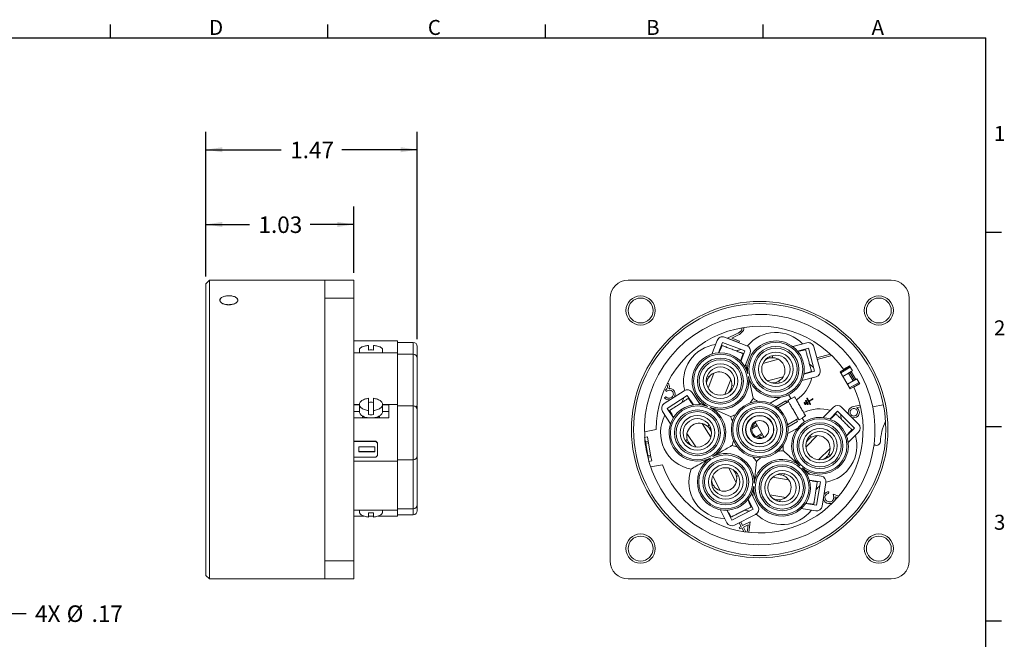
# Model space of a CAD drawing. Units: inches. Extents: x 0 to 10.9, y -0.1 to 8.4.
# Drawn here: x 4.1 to 10.9, y 4.1 to 8.4 of the extents above; entities that cross this region are included whole.
import ezdxf

# ---------------------------------------------------------------- set-up
doc = ezdxf.new("R2010")
doc.units = ezdxf.units.IN
doc.header["$MEASUREMENT"] = 0
doc.layers.add('BORDER_MELTRIC', color=7, linetype='Continuous')
doc.layers.add('BORDER_TITLE_TEXT', color=7, linetype='Continuous')
doc.styles.add('SLDTEXTSTYLE0', font='GOTHIC.TTF', dxfattribs={"width": 0.913})
doc.dimstyles.new('SLDDIMSTYLE1', dxfattribs={"dimtxt": 0.114583, "dimasz": 0.114583, "dimexe": 0, "dimexo": 0.0625, "dimgap": 0.028646, "dimtad": 0, "dimtih": 1, "dimtoh": 1, "dimrnd": 1e-09, "dimzin": 12, "dimdsep": 46, "dimtxsty": 'SLDTEXTSTYLE0', "dimsah": 1, "dimcen": 0.09, "dimadec": 0, "dimazin": 3, "dimtfac": 1, "dimtdec": 3, "dimtofl": 0, "dimtmove": 0, "dimatfit": 3, "dimfxl": 0, "dimfrac": 2, "dimtolj": 1, "dimtzin": 12, "dimarcsym": 0})
doc.dimstyles.new('SLDDIMSTYLE2', dxfattribs={"dimtxt": 0.114583, "dimasz": 0.114583, "dimexe": 0, "dimexo": 0.0625, "dimgap": 0.028646, "dimtad": 0, "dimtih": 1, "dimtoh": 1, "dimrnd": 1e-09, "dimzin": 12, "dimdsep": 46, "dimtxsty": 'SLDTEXTSTYLE0', "dimsah": 1, "dimcen": 0, "dimadec": 0, "dimazin": 3, "dimtfac": 1, "dimtdec": 3, "dimtofl": 0, "dimtmove": 0, "dimatfit": 3, "dimfxl": 0, "dimfrac": 2, "dimtolj": 1, "dimtzin": 12, "dimarcsym": 0})

# ---------------------------------------------------------------- blocks, each defined once
blk = doc.blocks.new('_D_2')
at = {"layer": 'BORDER_TITLE_TEXT'}
for p, q in [((3.7627, 4.6993), (4.0164, 4.3213)), ((4.0164, 4.3213), (4.1414, 4.3213))]:
    blk.add_line(p, q, dxfattribs=at)
blk.add_solid([(3.7627, 4.6993), (3.8119, 4.5944), (3.8412, 4.614)], dxfattribs=at)
at = {"layer": 'BORDER_TITLE_TEXT', "char_height": 0.11458, "attachment_point": 1, "style": 'SLDTEXTSTYLE0'}
for s, insert in [('4X ', (4.2039, 4.3766)), ('%%c', (4.4237, 4.3766)), ('.17', (4.5966, 4.3766))]:
    blk.add_mtext(s, dxfattribs=dict(at, insert=insert))
blk = doc.blocks.new('_D_5')
at = {"layer": 'BORDER_TITLE_TEXT'}
for p, q in [((5.3891, 6.6604), (5.3891, 7.1475)), ((6.4161, 6.6854), (6.4161, 7.1475)), ((5.3891, 7.0225), (5.692, 7.0225)), ((6.4161, 7.0225), (6.1132, 7.0225))]:
    blk.add_line(p, q, dxfattribs=at)
for points in [[(5.3891, 7.0225), (5.5037, 7.0049), (5.5037, 7.0401)], [(6.4161, 7.0225), (6.3015, 7.0401), (6.3015, 7.0049)]]:
    blk.add_solid(points, dxfattribs=at)
at = {"layer": 'BORDER_TITLE_TEXT', "insert": (5.7545, 7.0779), "char_height": 0.11458, "attachment_point": 1, "style": 'SLDTEXTSTYLE0'}
blk.add_mtext('1.03', dxfattribs=at)
blk = doc.blocks.new('_D_6')
at = {"layer": 'BORDER_TITLE_TEXT'}
for p, q in [((5.3891, 6.6604), (5.3891, 7.6665)), ((6.8567, 6.2257), (6.8567, 7.6665)), ((5.3891, 7.5415), (5.9123, 7.5415)), ((6.8567, 7.5415), (6.3335, 7.5415))]:
    blk.add_line(p, q, dxfattribs=at)
for points in [[(5.3891, 7.5415), (5.5037, 7.5239), (5.5037, 7.5591)], [(6.8567, 7.5415), (6.7421, 7.5591), (6.7421, 7.5239)]]:
    blk.add_solid(points, dxfattribs=at)
at = {"layer": 'BORDER_TITLE_TEXT', "insert": (5.9748, 7.5969), "char_height": 0.11458, "attachment_point": 1, "style": 'SLDTEXTSTYLE0'}
blk.add_mtext('1.47', dxfattribs=at)

msp = doc.modelspace()

# ---------------------------------------------------------------- linework, layer by layer
at = {"color": 7, "linetype": 'Continuous', "lineweight": 15}
for p, q in [((5.41409, 6.63543), (5.38909, 6.61043)), ((6.21609, 6.63543), (5.41409, 6.63543)), ((5.41409, 6.63543), (5.41409, 4.56043)), ((6.21609, 6.63543), (6.41609, 6.63543)), ((6.21609, 6.51043), (6.21609, 6.63543)), ((6.41609, 6.63543), (6.41609, 6.51043)), ((8.32065, 6.63543), (10.14565, 6.63543)), ((5.38909, 6.61043), (5.38909, 4.58543)), ((5.48684, 6.49643), (5.48684, 6.49484)), ((5.61134, 6.49419), (5.61134, 6.49643)), ((6.21609, 5.59793), (6.21609, 6.51043)), ((6.41609, 6.51043), (6.21609, 6.51043)), ((6.41609, 4.68543), (6.41609, 6.51043)), ((8.19565, 4.68543), (8.19565, 6.51043)), ((10.27065, 6.51043), (10.27065, 4.68543)), ((8.98924, 6.23978), (9.14361, 6.18052)), ((9.01004, 6.23181), (9.07279, 6.26269)), ((9.08894, 6.20152), (9.01004, 6.23181)), ((9.08048, 6.25342), (9.03961, 6.23332)), ((9.03961, 6.23332), (9.09325, 6.21274)), ((6.71887, 6.21309), (6.41609, 6.21309)), ((6.45536, 6.15388), (6.45536, 6.1309)), ((6.51889, 6.15042), (6.51889, 6.18194)), ((6.55183, 6.18194), (6.55183, 6.15042)), ((6.61536, 6.1309), (6.61536, 6.15388)), ((6.71887, 6.21309), (6.71887, 6.13134)), ((6.82911, 6.20325), (6.71887, 6.20325)), ((6.82911, 6.1215), (6.82911, 6.20325)), ((6.85667, 6.17569), (6.85667, 6.09394)), ((8.90202, 6.12242), (8.93838, 6.21714)), ((8.94745, 6.1309), (8.97513, 6.20303)), ((8.95804, 6.15103), (8.95038, 6.13107)), ((8.97174, 6.18194), (8.95964, 6.15042)), ((8.97513, 6.20303), (9.1295, 6.14377)), ((9.09325, 6.21274), (9.08894, 6.20152)), ((9.46284, 6.17411), (9.56084, 6.20037)), ((9.4964, 6.14234), (9.57103, 6.16234)), ((9.55197, 6.15269), (9.51936, 6.14395)), ((9.57103, 6.16234), (9.61382, 6.00262)), ((9.60905, 6.17253), (9.65185, 6.01281)), ((6.65982, 6.1309), (6.41609, 6.1309)), ((6.71887, 6.13134), (6.65982, 6.13134)), ((6.65982, 6.1309), (6.65982, 6.13134)), ((6.71887, 6.13134), (6.71887, 5.77212)), ((6.82911, 6.1215), (6.71887, 6.1215)), ((6.82911, 5.76227), (6.82911, 6.1215)), ((6.85667, 6.09394), (6.85667, 5.77504)), ((9.09975, 6.07373), (9.10742, 6.0937)), ((9.1295, 6.14377), (9.10182, 6.07164)), ((9.10582, 6.09431), (9.11791, 6.12583)), ((9.16626, 6.12966), (9.1299, 6.03494)), ((9.36406, 6.08599), (9.25562, 6.05694)), ((9.30358, 6.0955), (9.30123, 6.10428)), ((9.31976, 6.11132), (9.32354, 6.09724)), ((9.51892, 6.1456), (9.49827, 6.14007)), ((9.51936, 6.14395), (9.51892, 6.1456)), ((9.6294, 6.09661), (9.72342, 6.1218)), ((9.73382, 6.11187), (9.63258, 6.08474)), ((9.13657, 6.05231), (9.1509, 5.98488)), ((9.79132, 5.99975), (9.85749, 6.03795)), ((9.86143, 6.03113), (9.79526, 5.99293)), ((9.81571, 6.01678), (9.85621, 6.04016)), ((9.85621, 6.04016), (9.87619, 6.00556)), ((8.872, 5.94737), (8.86352, 5.95063)), ((8.86872, 5.96976), (8.88233, 5.96454)), ((8.91525, 5.99072), (8.87501, 5.8859)), ((8.99171, 5.84111), (9.03195, 5.94592)), ((9.15495, 5.96586), (9.18698, 5.81514)), ((9.28797, 5.93619), (9.39642, 5.96525)), ((9.62401, 5.96459), (9.52601, 5.93833)), ((9.61382, 6.00262), (9.5392, 5.98262)), ((9.53968, 5.98552), (9.56033, 5.99106)), ((9.55988, 5.99271), (9.59249, 6.00145)), ((9.79132, 5.99975), (9.86022, 5.88041)), ((9.85048, 5.99071), (9.81002, 5.96736)), ((9.88198, 5.93616), (9.85048, 5.99071)), ((9.89064, 5.94116), (9.85914, 5.99571)), ((9.87619, 6.00556), (9.8678, 6.00071)), ((9.8678, 6.00071), (9.8993, 5.94616)), ((9.8993, 5.94616), (9.90769, 5.951)), ((9.90769, 5.951), (9.92767, 5.9164)), ((8.59117, 5.90519), (8.58715, 5.90956)), ((9.04357, 5.88152), (9.03508, 5.88477)), ((9.03889, 5.90444), (9.0525, 5.89922)), ((9.35114, 5.918), (9.34879, 5.92677)), ((9.36694, 5.93525), (9.37071, 5.92117)), ((9.88198, 5.93616), (9.84152, 5.9128)), ((9.85628, 5.88723), (9.92245, 5.92543)), ((9.92639, 5.91861), (9.86022, 5.88041)), ((9.92767, 5.9164), (9.88716, 5.89301)), ((6.51889, 5.81499), (6.51889, 5.72972)), ((6.55183, 5.72972), (6.55183, 5.81499)), ((8.57052, 5.77787), (8.70919, 5.86793)), ((8.5718, 5.81848), (8.58203, 5.82511)), ((8.58446, 5.86242), (8.57824, 5.87199)), ((8.59196, 5.74486), (8.73064, 5.83491)), ((8.73064, 5.83491), (8.77271, 5.77012)), ((8.75673, 5.78668), (8.73834, 5.81499)), ((8.76365, 5.85636), (8.81891, 5.77127)), ((9.30588, 5.78085), (9.37715, 5.822)), ((9.45396, 5.81548), (9.42798, 5.80048)), ((9.43403, 5.84056), (9.44987, 5.81312)), ((9.45461, 5.81436), (9.45396, 5.81548)), ((9.47453, 5.82586), (9.45461, 5.81436)), ((9.55972, 5.81096), (9.58098, 5.77413)), ((9.57396, 5.79811), (9.56483, 5.81391)), ((9.5986, 5.81233), (9.57396, 5.79811)), ((6.45536, 5.77212), (6.41609, 5.77212)), ((6.41609, 5.77012), (6.45536, 5.77012)), ((6.45536, 5.77235), (6.45536, 5.72203)), ((6.61536, 5.72203), (6.61536, 5.77235)), ((6.71887, 5.77212), (6.61536, 5.77212)), ((6.61536, 5.77012), (6.65982, 5.77012)), ((6.65982, 5.77012), (6.65982, 5.68006)), ((6.71887, 5.77212), (6.71887, 5.37841)), ((6.82911, 5.76227), (6.71887, 5.76227)), ((6.82911, 5.38826), (6.82911, 5.76227)), ((6.85667, 5.75738), (6.85667, 5.73471)), ((8.63404, 5.68006), (8.59196, 5.74486)), ((8.76981, 5.76968), (8.75816, 5.78761)), ((8.80878, 5.78687), (8.87176, 5.75883)), ((8.88953, 5.75092), (9.03029, 5.68825)), ((9.34652, 5.75885), (9.41343, 5.79748)), ((9.43298, 5.79182), (9.35913, 5.74919)), ((9.41343, 5.79748), (9.42077, 5.78477)), ((9.54189, 5.78269), (9.54752, 5.77293)), ((9.55264, 5.77588), (9.547, 5.78564)), ((9.5502, 5.7963), (9.56347, 5.77332)), ((9.56858, 5.77627), (9.55531, 5.79925)), ((9.57691, 5.79299), (9.60155, 5.80722)), ((9.5861, 5.77708), (9.57691, 5.79299)), ((9.74612, 5.7531), (9.67438, 5.68136)), ((9.91872, 5.63617), (9.8018, 5.7531)), ((9.89461, 5.76063), (9.93028, 5.76768)), ((9.93311, 5.7556), (9.90385, 5.7496)), ((10.01742, 5.75578), (10.09095, 5.77058)), ((6.45536, 5.72276), (6.41609, 5.72276)), ((6.65982, 5.68006), (6.41609, 5.68006)), ((6.51889, 5.7014), (6.51889, 5.72972)), ((6.55183, 5.72972), (6.55183, 5.7014)), ((6.65982, 5.72276), (6.61536, 5.72276)), ((6.85667, 5.73471), (6.85667, 5.41582)), ((8.6142, 5.63833), (8.55894, 5.72341)), ((8.60703, 5.72972), (8.62541, 5.7014)), ((8.62541, 5.7014), (8.62398, 5.70047)), ((8.62398, 5.70047), (8.63562, 5.68254)), ((9.42713, 5.63141), (9.50098, 5.67404)), ((9.50598, 5.66538), (9.53196, 5.68038)), ((9.52787, 5.67802), (9.54371, 5.65058)), ((9.53131, 5.6815), (9.55123, 5.693)), ((9.53196, 5.68038), (9.53131, 5.6815)), ((9.77396, 5.72526), (9.71933, 5.67063)), ((9.7372, 5.68471), (9.72208, 5.66959)), ((9.73841, 5.6835), (9.7372, 5.68471)), ((9.76228, 5.70737), (9.73841, 5.6835)), ((9.89088, 5.60833), (9.77396, 5.72526)), ((8.8945, 5.54554), (8.83335, 5.6397)), ((8.871, 5.62093), (8.88322, 5.62887)), ((8.89229, 5.61124), (8.88467, 5.60629)), ((9.2174, 5.62521), (9.17835, 5.60266)), ((9.18087, 5.615), (9.21269, 5.63337)), ((9.20165, 5.65249), (9.26465, 5.54337)), ((9.4992, 5.61061), (9.42793, 5.56946)), ((9.49611, 5.65428), (9.4292, 5.61565)), ((9.48877, 5.66699), (9.49611, 5.65428)), ((9.83625, 5.5537), (9.89088, 5.60833)), ((6.21609, 4.68543), (6.21609, 5.59793)), ((8.43329, 5.58282), (8.51565, 5.59734)), ((8.43462, 5.54308), (8.45401, 5.5465)), ((8.43462, 5.54308), (8.43975, 5.514)), ((8.45401, 5.5465), (8.45913, 5.51742)), ((8.72852, 5.57162), (8.78967, 5.47746)), ((9.13841, 5.5796), (9.13665, 5.57858)), ((9.2489, 5.57065), (9.20985, 5.54811)), ((9.25361, 5.56249), (9.22179, 5.54412)), ((9.63289, 5.55566), (9.55351, 5.47627)), ((9.57576, 5.53365), (9.56933, 5.54008)), ((9.58187, 5.55544), (9.59217, 5.54514)), ((9.83521, 5.55646), (9.85033, 5.57157)), ((9.84698, 5.50875), (9.91872, 5.5805)), ((9.84912, 5.57279), (9.87299, 5.59666)), ((6.41609, 5.51742), (6.56927, 5.51742)), ((6.41609, 5.514), (6.56927, 5.514)), ((6.56171, 5.47717), (6.45147, 5.47717)), ((6.45147, 5.47717), (6.45147, 5.44227)), ((6.56171, 5.44227), (6.56171, 5.47717)), ((6.56927, 5.514), (6.56927, 5.51742)), ((6.56927, 5.51742), (6.58108, 5.50579)), ((6.58108, 5.50237), (6.56927, 5.514)), ((6.58108, 5.50579), (6.58108, 5.50237)), ((6.58108, 5.41707), (6.58108, 5.50237)), ((8.43975, 5.514), (8.45913, 5.51742)), ((8.4418, 5.50237), (8.43975, 5.514)), ((8.46118, 5.50579), (8.4418, 5.50237)), ((8.45684, 5.41707), (8.4418, 5.50237)), ((8.45913, 5.51742), (8.46118, 5.50579)), ((8.46118, 5.50579), (8.47622, 5.42049)), ((8.71813, 5.52166), (8.73035, 5.5296)), ((8.73817, 5.51115), (8.73054, 5.5062)), ((9.64189, 5.38788), (9.72128, 5.46727)), ((6.56927, 5.40544), (6.41609, 5.40544)), ((6.45147, 5.44569), (6.56171, 5.44569)), ((6.45147, 5.44227), (6.56171, 5.44227)), ((6.56927, 5.40544), (6.58108, 5.41707)), ((6.85667, 5.41582), (6.85667, 5.39418)), ((8.45684, 5.41707), (8.47622, 5.42049)), ((8.45889, 5.40544), (8.45684, 5.41707)), ((8.47827, 5.40886), (8.45889, 5.40544)), ((8.45889, 5.40544), (8.46402, 5.37636)), ((8.47622, 5.42049), (8.47827, 5.40886)), ((8.47827, 5.40886), (8.4834, 5.37978)), ((9.7057, 5.40371), (9.69928, 5.41014)), ((9.71076, 5.42655), (9.72106, 5.41625)), ((6.41609, 5.37841), (6.71887, 5.37841)), ((6.71887, 5.38826), (6.82911, 5.38826)), ((6.71887, 5.37841), (6.71887, 5.03788)), ((6.82911, 5.04772), (6.82911, 5.38826)), ((6.85667, 5.39418), (6.85667, 5.39069)), ((6.85667, 5.39069), (6.85667, 5.07528)), ((8.4834, 5.37978), (8.46402, 5.37636)), ((8.55872, 5.35308), (8.47636, 5.33856)), ((9.06942, 5.23081), (9.01845, 5.33085)), ((9.19383, 5.22385), (9.20994, 5.37708)), ((9.57837, 5.2871), (9.52713, 5.33323)), ((8.90708, 5.2741), (8.95805, 5.17406)), ((9.06615, 5.29195), (9.07425, 5.29608)), ((9.08498, 5.27941), (9.072, 5.27279)), ((9.43392, 5.24969), (9.32303, 5.26725)), ((9.38253, 5.28297), (9.38395, 5.29195)), ((9.40375, 5.29084), (9.40147, 5.27644)), ((9.6602, 5.27414), (9.55999, 5.29001)), ((8.90241, 5.20852), (8.91051, 5.21265)), ((8.92257, 5.19666), (8.90959, 5.19004)), ((9.18459, 5.13594), (9.1918, 5.2045)), ((9.65404, 5.23525), (9.57773, 5.24734)), ((9.59963, 5.24116), (9.57851, 5.2445)), ((9.6327, 5.23418), (9.59936, 5.23946)), ((9.62817, 5.07193), (9.65404, 5.23525)), ((9.66706, 5.06577), (9.69292, 5.22909)), ((9.22221, 5.06212), (9.17615, 5.15252)), ((9.30347, 5.14379), (9.41436, 5.12622)), ((9.71342, 5.16599), (9.71144, 5.1534)), ((9.74359, 5.14828), (9.78124, 5.13489)), ((9.77311, 5.12544), (9.75702, 5.13108)), ((6.85667, 5.07528), (6.85667, 5.03417)), ((9.15993, 5.09174), (9.15022, 5.11079)), ((9.18713, 5.04425), (9.15205, 5.11309)), ((9.17372, 5.06088), (9.1584, 5.09096)), ((9.35378, 5.10147), (9.3552, 5.11044)), ((9.37523, 5.1108), (9.37295, 5.09641)), ((9.55186, 5.08402), (9.62817, 5.07193)), ((9.55348, 5.08647), (9.5746, 5.08313)), ((9.57487, 5.08482), (9.60821, 5.07954)), ((6.41609, 5.03788), (6.71887, 5.03788)), ((6.41609, 4.99677), (6.48596, 4.99677)), ((6.45536, 5.03788), (6.45536, 5.02534)), ((6.51889, 4.9898), (6.51889, 5.01988)), ((6.51889, 4.99677), (6.55183, 4.99677)), ((6.55183, 5.01988), (6.55183, 4.9898)), ((6.58477, 4.99677), (6.71887, 4.99677)), ((6.61536, 5.02534), (6.61536, 5.03788)), ((6.71887, 5.04772), (6.82911, 5.04772)), ((6.71887, 5.03788), (6.71887, 4.99677)), ((6.71887, 5.00662), (6.82911, 5.00662)), ((6.82911, 5.00662), (6.82911, 5.04772)), ((8.95866, 5.0417), (9.00472, 4.9513)), ((9.00472, 5.03802), (9.0398, 4.96918)), ((9.00766, 5.03815), (9.01737, 5.0191)), ((9.01737, 5.0191), (9.01889, 5.01988)), ((9.01889, 5.01988), (9.03422, 4.9898)), ((9.0398, 4.96918), (9.18713, 5.04425)), ((9.05767, 4.9341), (9.205, 5.00917)), ((9.5218, 5.04892), (9.62201, 5.03305)), ((9.09028, 4.91824), (9.1037, 4.92509)), ((9.1037, 4.92509), (9.09058, 4.95087)), ((9.10166, 4.95652), (9.11478, 4.93074)), ((9.11478, 4.93074), (9.16779, 4.95772)), ((9.15287, 4.93674), (9.12022, 4.92011)), ((9.12022, 4.92011), (9.13714, 4.88688)), ((9.14549, 4.88581), (9.15287, 4.93674)), ((9.16779, 4.95772), (9.15735, 4.88445)), ((9.09572, 4.90762), (9.09028, 4.91824)), ((9.10914, 4.91447), (9.09572, 4.90762)), ((9.12207, 4.88908), (9.10914, 4.91447)), ((6.21609, 4.68543), (6.41609, 4.68543)), ((6.21609, 4.56043), (6.21609, 4.68543)), ((6.41609, 4.68543), (6.41609, 4.56043)), ((5.38909, 4.58543), (5.41409, 4.56043)), ((5.41409, 4.56043), (5.48679, 4.56043)), ((5.48684, 4.56043), (5.61134, 4.56043)), ((5.61159, 4.56043), (6.21609, 4.56043)), ((6.41609, 4.56043), (6.21609, 4.56043)), ((10.14565, 4.56043), (8.32065, 4.56043))]:
    msp.add_line(p, q, dxfattribs=at)
at = {"color": 7, "linetype": 'Continuous', "lineweight": 15, "flags": 128}
for points in [[(5.49522, 6.51172), (5.4942, 6.51099), (5.48995, 6.50637), (5.4874, 6.50139), (5.48659, 6.49618), (5.48757, 6.4909), (5.49027, 6.48568), (5.49465, 6.4807), (5.50055, 6.4761), (5.50785, 6.47203), (5.51632, 6.46864), (5.52572, 6.46605), (5.53579, 6.46434), (5.54909, 6.46355)], [(5.59751, 6.51599), (5.60165, 6.51311), (5.60511, 6.51), (5.60784, 6.50672), (5.6098, 6.50331), (5.61098, 6.4998), (5.61134, 6.49625), (5.61089, 6.49271), (5.60964, 6.48921), (5.6076, 6.4858), (5.6048, 6.48254), (5.60126, 6.47945), (5.59705, 6.47659), (5.59222, 6.47399), (5.58682, 6.47167), (5.58093, 6.46969), (5.57462, 6.46805), (5.56799, 6.46677), (5.5611, 6.46589), (5.55406, 6.46541), (5.54696, 6.46532), (5.53988, 6.46565), (5.53292, 6.46638), (5.52617, 6.46749), (5.51972, 6.46899), (5.51366, 6.47084), (5.50806, 6.47303), (5.50299, 6.47552), (5.49852, 6.47828), (5.49471, 6.48128), (5.49161, 6.48448), (5.48926, 6.48784), (5.48769, 6.4913), (5.48692, 6.49483), (5.48697, 6.49839), (5.48782, 6.50192), (5.48947, 6.50537), (5.49189, 6.50871), (5.49507, 6.51189), (5.49894, 6.51487), (5.50347, 6.51761), (5.5086, 6.52007), (5.51425, 6.52223), (5.52036, 6.52404), (5.52684, 6.5255), (5.53361, 6.52658), (5.54059, 6.52726), (5.54767, 6.52755), (5.55478, 6.52743), (5.56181, 6.5269), (5.56867, 6.52598), (5.57528, 6.52467), (5.58154, 6.52299), (5.58739, 6.52097), (5.59273, 6.51863), (5.59751, 6.51599)], [(5.54909, 6.46355), (5.55957, 6.46404), (5.56976, 6.46549), (5.57935, 6.46784), (5.58809, 6.47102), (5.59573, 6.47491), (5.60206, 6.47938), (5.60687, 6.48429), (5.61006, 6.48947), (5.6115, 6.49476), (5.61118, 6.5), (5.60909, 6.50505), (5.60532, 6.50977), (5.60518, 6.50988)], [(9.10835, 6.29059), (9.11, 6.29811), (9.10929, 6.30454)], [(6.45536, 6.15388), (6.45546, 6.15533), (6.45628, 6.15821), (6.4579, 6.16104), (6.46031, 6.16381), (6.46348, 6.16647), (6.46739, 6.169), (6.47199, 6.17138), (6.47724, 6.17358), (6.48307, 6.17558), (6.48944, 6.17736), (6.49628, 6.1789), (6.50352, 6.18018), (6.51108, 6.1812), (6.51889, 6.18194)], [(6.55183, 6.18194), (6.55964, 6.1812), (6.5672, 6.18018), (6.57444, 6.1789), (6.58128, 6.17736), (6.58765, 6.17558), (6.59349, 6.17358), (6.59874, 6.17138), (6.60333, 6.169), (6.60724, 6.16647), (6.61042, 6.16381), (6.61283, 6.16104), (6.61445, 6.15821), (6.61526, 6.15533), (6.61536, 6.15388)], [(8.95964, 6.15042), (8.95894, 6.15069), (8.95844, 6.15088), (8.95814, 6.151), (8.95804, 6.15103)], [(8.97174, 6.18194), (8.97366, 6.1812), (8.97631, 6.18018), (8.97966, 6.1789), (8.98367, 6.17736), (8.9883, 6.17558), (8.99351, 6.17358), (8.99924, 6.17138), (9.00544, 6.169), (9.01204, 6.16647), (9.01897, 6.16381), (9.02617, 6.16104), (9.03356, 6.15821), (9.04106, 6.15533), (9.0486, 6.15243), (9.0561, 6.14955), (9.06348, 6.14672), (9.07068, 6.14396), (9.07761, 6.1413), (9.08421, 6.13876), (9.09041, 6.13638), (9.09614, 6.13418), (9.10135, 6.13218), (9.10599, 6.1304), (9.11, 6.12886), (9.11334, 6.12758), (9.11599, 6.12656), (9.11791, 6.12583)], [(9.55197, 6.15269), (9.5525, 6.1507), (9.55324, 6.14796), (9.55416, 6.14449), (9.55528, 6.14034), (9.55656, 6.13555), (9.558, 6.13016), (9.55959, 6.12423), (9.56131, 6.11782), (9.56314, 6.11099), (9.56506, 6.10382), (9.56706, 6.09637), (9.56911, 6.08873), (9.57119, 6.08097), (9.57328, 6.07317), (9.57536, 6.06541), (9.5774, 6.05776), (9.5794, 6.05032), (9.58132, 6.04314), (9.58315, 6.03632), (9.58487, 6.02991), (9.58646, 6.02397), (9.5879, 6.01858), (9.58919, 6.01379), (9.5903, 6.00964), (9.59123, 6.00618), (9.59196, 6.00344), (9.59249, 6.00145)], [(9.10742, 6.0937), (9.10732, 6.09373), (9.10701, 6.09385), (9.10651, 6.09404), (9.10582, 6.09431)], [(9.56033, 5.99106), (9.5603, 5.99116), (9.56022, 5.99147), (9.56008, 5.99199), (9.55988, 5.99271)], [(9.85048, 5.99071), (9.85217, 5.99169), (9.8538, 5.99263), (9.85529, 5.99349), (9.8566, 5.99425), (9.85768, 5.99487), (9.85848, 5.99533), (9.85897, 5.99562), (9.85914, 5.99571)], [(9.85914, 5.99571), (9.85931, 5.99581), (9.8598, 5.9961), (9.8606, 5.99656), (9.86168, 5.99718), (9.86299, 5.99794), (9.86449, 5.9988), (9.86611, 5.99974), (9.8678, 6.00071)], [(9.8993, 5.94616), (9.89761, 5.94519), (9.89598, 5.94425), (9.89449, 5.94338), (9.89317, 5.94263), (9.8921, 5.942), (9.8913, 5.94154), (9.8908, 5.94126), (9.89064, 5.94116)], [(8.57824, 5.87199), (8.58351, 5.87597), (8.58803, 5.88078), (8.59161, 5.88633), (8.59344, 5.89092), (8.59404, 5.89583), (8.59328, 5.90072), (8.59117, 5.90519)], [(8.59261, 5.92103), (8.59696, 5.91811), (8.60207, 5.9122)], [(9.89064, 5.94116), (9.89047, 5.94107), (9.88998, 5.94078), (9.88918, 5.94032), (9.8881, 5.9397), (9.88679, 5.93894), (9.88529, 5.93808), (9.88367, 5.93714), (9.88198, 5.93616)], [(6.51889, 5.81499), (6.51108, 5.81387), (6.50352, 5.81232), (6.49628, 5.81037), (6.48944, 5.80803), (6.48307, 5.80533), (6.47724, 5.80229), (6.47199, 5.79894), (6.46739, 5.79533), (6.46348, 5.79148), (6.46031, 5.78744), (6.4579, 5.78324), (6.45628, 5.77893), (6.45546, 5.77455), (6.45546, 5.77015), (6.45628, 5.76578), (6.4579, 5.76147), (6.46031, 5.75727), (6.46348, 5.75323), (6.46739, 5.74938), (6.47199, 5.74576), (6.47724, 5.74242), (6.48307, 5.73938), (6.48944, 5.73667), (6.49628, 5.73433), (6.50352, 5.73238), (6.51108, 5.73084), (6.51889, 5.72972)], [(6.55183, 5.72972), (6.55964, 5.73084), (6.5672, 5.73238), (6.57444, 5.73433), (6.58128, 5.73667), (6.58765, 5.73938), (6.59349, 5.74242), (6.59874, 5.74576), (6.60333, 5.74938), (6.60724, 5.75323), (6.61042, 5.75727), (6.61283, 5.76147), (6.61445, 5.76578), (6.61526, 5.77015), (6.61526, 5.77455), (6.61445, 5.77893), (6.61283, 5.78324), (6.61042, 5.78744), (6.60724, 5.79148), (6.60333, 5.79533), (6.59874, 5.79894), (6.59349, 5.80229), (6.58765, 5.80533), (6.58128, 5.80803), (6.57444, 5.81037), (6.5672, 5.81232), (6.55964, 5.81387), (6.55183, 5.81499)], [(8.62984, 5.85948), (8.62515, 5.86485), (8.61911, 5.86862), (8.61228, 5.87068), (8.60515, 5.8708), (8.59791, 5.86895), (8.59106, 5.86595), (8.58446, 5.86242)], [(8.60703, 5.72972), (8.60875, 5.73084), (8.61113, 5.73238), (8.61414, 5.73433), (8.61774, 5.73667), (8.6219, 5.73938), (8.62659, 5.74242), (8.63174, 5.74576), (8.6373, 5.74938), (8.64323, 5.75323), (8.64946, 5.75727), (8.65592, 5.76147), (8.66256, 5.76578), (8.6693, 5.77015), (8.67607, 5.77455), (8.68281, 5.77893), (8.68944, 5.78324), (8.69591, 5.78744), (8.70214, 5.79148), (8.70806, 5.79533), (8.71363, 5.79894), (8.71878, 5.80229), (8.72346, 5.80533), (8.72762, 5.80803), (8.73123, 5.81037), (8.73423, 5.81232), (8.73661, 5.81387), (8.73834, 5.81499)], [(9.47453, 5.82586), (9.47546, 5.82424), (9.47678, 5.82195), (9.47849, 5.81899), (9.48056, 5.81541), (9.48297, 5.81123), (9.4857, 5.80651), (9.48871, 5.80129), (9.49198, 5.79563), (9.49547, 5.78958), (9.49914, 5.78322), (9.50296, 5.7766), (9.50689, 5.76981), (9.51087, 5.7629), (9.51488, 5.75596), (9.51887, 5.74905), (9.52279, 5.74226), (9.52661, 5.73564), (9.53028, 5.72928), (9.53377, 5.72323), (9.53704, 5.71757), (9.54006, 5.71235), (9.54279, 5.70763), (9.5452, 5.70345), (9.54727, 5.69987), (9.54897, 5.69691), (9.5503, 5.69462), (9.55123, 5.693)], [(6.85667, 5.75738), (6.85625, 5.76216), (6.85521, 5.76621)], [(8.75816, 5.78761), (8.75807, 5.78755), (8.7578, 5.78738), (8.75735, 5.78709), (8.75673, 5.78668)], [(9.42798, 5.80048), (9.42818, 5.80013), (9.42878, 5.7991), (9.42977, 5.79738), (9.43114, 5.79501), (9.43288, 5.79199), (9.43497, 5.78837), (9.43739, 5.78418), (9.44011, 5.77947), (9.44311, 5.77428), (9.44635, 5.76866), (9.4498, 5.76268), (9.45343, 5.75639), (9.4572, 5.74986), (9.46107, 5.74316), (9.465, 5.73635), (9.46895, 5.72951), (9.47288, 5.7227), (9.47675, 5.716), (9.48052, 5.70947), (9.48415, 5.70318), (9.48761, 5.6972), (9.49085, 5.69158), (9.49385, 5.68639), (9.49657, 5.68168), (9.49899, 5.67749), (9.50108, 5.67387), (9.50282, 5.67085), (9.50419, 5.66848), (9.50518, 5.66676), (9.50578, 5.66573), (9.50598, 5.66538), (9.50598, 5.66538)], [(9.90385, 5.7496), (9.91004, 5.74592), (9.91437, 5.74229)], [(6.45536, 5.72203), (6.45539, 5.72095), (6.45598, 5.71661), (6.45737, 5.71234), (6.45953, 5.70816), (6.46244, 5.70411), (6.46608, 5.70025), (6.47041, 5.6966), (6.47538, 5.6932), (6.48095, 5.69009), (6.48706, 5.6873), (6.49365, 5.68485), (6.50065, 5.68278), (6.508, 5.68109), (6.51388, 5.68006)], [(6.55684, 5.68006), (6.56272, 5.68109), (6.57007, 5.68278), (6.57708, 5.68485), (6.58367, 5.6873), (6.58978, 5.69009), (6.59534, 5.6932), (6.60032, 5.6966), (6.60464, 5.70025), (6.60828, 5.70411), (6.6112, 5.70816), (6.61336, 5.71234), (6.61474, 5.71661), (6.61534, 5.72095), (6.61536, 5.72203)], [(9.76228, 5.70737), (9.76374, 5.70591), (9.76574, 5.70391), (9.76828, 5.70137), (9.77131, 5.69834), (9.77482, 5.69483), (9.77877, 5.69088), (9.78311, 5.68654), (9.7878, 5.68184), (9.7928, 5.67685), (9.79805, 5.6716), (9.8035, 5.66614), (9.8091, 5.66055), (9.81478, 5.65487), (9.82049, 5.64916), (9.82617, 5.64348), (9.83177, 5.63788), (9.83722, 5.63243), (9.84247, 5.62718), (9.84747, 5.62218), (9.85216, 5.61749), (9.8565, 5.61315), (9.86045, 5.6092), (9.86396, 5.60569), (9.867, 5.60265), (9.86953, 5.60012), (9.87154, 5.59811), (9.87299, 5.59666)], [(9.85033, 5.57157), (9.85026, 5.57165), (9.85003, 5.57188), (9.84965, 5.57226), (9.84912, 5.57279)], [(8.9074, 5.40986), (8.90824, 5.41034), (8.92833, 5.42194), (8.94842, 5.43354), (8.96189, 5.44132), (8.97532, 5.44907), (8.98859, 5.45673), (8.99859, 5.46251), (9.00839, 5.46816), (9.01761, 5.47349), (9.0262, 5.47845), (9.0312, 5.48133), (9.03548, 5.4838), (9.0382, 5.48538), (9.04005, 5.48645), (9.04084, 5.4869)], [(8.75712, 5.32309), (8.7577, 5.32343), (8.75948, 5.32445), (8.76219, 5.32602), (8.76584, 5.32813), (8.77191, 5.33163), (8.77909, 5.33578), (8.785, 5.33919), (8.79118, 5.34276), (8.80441, 5.35039), (8.81823, 5.35838), (8.83229, 5.36649), (8.84641, 5.37465), (8.86806, 5.38714), (8.88972, 5.39965), (8.89056, 5.40013)], [(9.51268, 5.34624), (9.51196, 5.34689), (9.49472, 5.36241), (9.47749, 5.37793), (9.46592, 5.38834), (9.4544, 5.39872), (9.44301, 5.40897), (9.43443, 5.4167), (9.42602, 5.42427), (9.41811, 5.4314), (9.41073, 5.43803), (9.40645, 5.4419), (9.40278, 5.4452), (9.40044, 5.4473), (9.39885, 5.44874), (9.39818, 5.44934)], [(9.59936, 5.23946), (9.59948, 5.2402), (9.59956, 5.24073), (9.59961, 5.24105), (9.59963, 5.24116)], [(9.6327, 5.23418), (9.63238, 5.23215), (9.63194, 5.22935), (9.63138, 5.22581), (9.6307, 5.22156), (9.62993, 5.21666), (9.62905, 5.21115), (9.62809, 5.20509), (9.62706, 5.19853), (9.62595, 5.19155), (9.62479, 5.18421), (9.62358, 5.1766), (9.62235, 5.16879), (9.62109, 5.16085), (9.61982, 5.15287), (9.61857, 5.14494), (9.61733, 5.13712), (9.61612, 5.12951), (9.61496, 5.12217), (9.61386, 5.11519), (9.61282, 5.10864), (9.61186, 5.10257), (9.61098, 5.09706), (9.61021, 5.09216), (9.60954, 5.08792), (9.60898, 5.08438), (9.60853, 5.08157), (9.60821, 5.07954)], [(9.75702, 5.13108), (9.7576, 5.12279), (9.7571, 5.11627)], [(9.17372, 5.06088), (9.17189, 5.05995), (9.16936, 5.05866), (9.16617, 5.05703), (9.16234, 5.05508), (9.15792, 5.05283), (9.15295, 5.05029), (9.14748, 5.04751), (9.14156, 5.04449), (9.13526, 5.04128), (9.12865, 5.03791), (9.12178, 5.03441), (9.11473, 5.03082), (9.10757, 5.02717), (9.10037, 5.02351), (9.09321, 5.01986), (9.08616, 5.01627), (9.0793, 5.01277), (9.07268, 5.0094), (9.06638, 5.00619), (9.06047, 5.00317), (9.055, 5.00039), (9.05002, 4.99785), (9.0456, 4.9956), (9.04177, 4.99365), (9.03858, 4.99202), (9.03605, 4.99073), (9.03422, 4.9898)], [(9.1584, 5.09096), (9.15907, 5.0913), (9.15954, 5.09154), (9.15983, 5.09169), (9.15993, 5.09174)], [(9.5746, 5.08313), (9.57462, 5.08323), (9.57467, 5.08355), (9.57475, 5.08408), (9.57487, 5.08482)], [(9.7571, 5.11627), (9.7549, 5.10772), (9.75263, 5.10328)], [(6.51889, 4.9898), (6.51108, 4.99073), (6.50352, 4.99202), (6.49628, 4.99365), (6.48944, 4.9956), (6.48307, 4.99785), (6.47724, 5.00039), (6.47199, 5.00317), (6.46739, 5.00619), (6.46348, 5.0094), (6.46031, 5.01277), (6.4579, 5.01627), (6.45628, 5.01986), (6.45546, 5.02351), (6.45536, 5.02534)], [(6.61536, 5.02534), (6.61526, 5.02351), (6.61445, 5.01986), (6.61283, 5.01627), (6.61042, 5.01277), (6.60724, 5.0094), (6.60333, 5.00619), (6.59874, 5.00317), (6.59349, 5.00039), (6.58765, 4.99785), (6.58128, 4.9956), (6.57444, 4.99365), (6.5672, 4.99202), (6.55964, 4.99073), (6.55183, 4.9898)]]:
    msp.add_lwpolyline(points, dxfattribs=at)
at = {"color": 7, "linetype": 'Continuous', "lineweight": 15}
for centre, radius in [((8.40638, 6.4247), 0.1015), ((8.40638, 6.4247), 0.0865), ((10.05992, 6.4247), 0.1015), ((10.05992, 6.4247), 0.0865), ((9.23315, 5.59793), 0.89), ((9.23315, 5.59793), 0.875), ((9.34524, 6.01624), 0.18701), ((9.34524, 6.01624), 0.15945), ((9.34524, 6.01624), 0.14764), ((8.96061, 5.93449), 0.18701), ((8.96061, 5.93449), 0.15945), ((8.96061, 5.93449), 0.14764), ((9.34524, 6.01624), 0.12008), ((9.34524, 6.01624), 0.09843), ((8.96061, 5.93449), 0.12008), ((8.96061, 5.93449), 0.09843), ((8.80067, 5.57526), 0.18701), ((9.23315, 5.59793), 0.19685), ((9.23315, 5.59793), 0.18701), ((9.23315, 5.59793), 0.15945), ((9.23315, 5.59793), 0.14764), ((8.80067, 5.57526), 0.15945), ((8.80067, 5.57526), 0.14764), ((8.80067, 5.57526), 0.12008), ((8.80067, 5.57526), 0.09843), ((9.23315, 5.59793), 0.12008), ((9.23315, 5.59793), 0.09843), ((9.23315, 5.59793), 0.0965), ((9.65147, 5.48584), 0.18701), ((9.23315, 5.59793), 0.063), ((9.65147, 5.48584), 0.15945), ((9.65147, 5.48584), 0.14764), ((9.65147, 5.48584), 0.12008), ((9.65147, 5.48584), 0.09843), ((8.99728, 5.23473), 0.18701), ((8.99728, 5.23473), 0.15945), ((8.99728, 5.23473), 0.14764), ((8.99728, 5.23473), 0.12008), ((8.99728, 5.23473), 0.09843), ((9.38835, 5.19362), 0.18701), ((9.38835, 5.19362), 0.15945), ((9.38835, 5.19362), 0.14764), ((9.38835, 5.19362), 0.12008), ((9.38835, 5.19362), 0.09843), ((8.40638, 4.77116), 0.1015), ((8.40638, 4.77116), 0.0865), ((10.05992, 4.77116), 0.1015), ((10.05992, 4.77116), 0.0865)]:
    msp.add_circle(centre, radius, dxfattribs=at)
for centre, radius, start, end in [((8.32065, 6.51043), 0.125, 90, 180), ((10.14565, 6.51043), 0.125, 0, 90), ((9.23315, 5.59793), 0.8, 11.379997, 183.926332), ((9.23315, 5.59793), 0.7175, 35.715631, 180.046769), ((9.05572, 6.32106), 0.06082, 286.306257, 329.936049), ((9.09108, 6.299), 0.03125, 336.397136, 13.559783), ((8.97513, 6.20303), 0.03937, 69, 159), ((9.05577, 6.32256), 0.07342, 289.669984, 330.569496), ((9.34524, 6.01624), 0.25591, 43.484635, 140.576634), ((6.53536, 5.93023), 0.22081, 85.721952, 94.278048), ((6.82911, 6.17569), 0.02756, 0, 90), ((8.96061, 5.93449), 0.25591, 97.484635, 194.576634), ((9.23315, 5.59793), 0.57087, 103.148424, 106.724168), ((9.1295, 6.14377), 0.03937, 339, 69), ((9.34524, 6.01624), 0.19685, 194.831535, 189.168465), ((9.57103, 6.16234), 0.03937, 15, 105), ((6.82911, 6.09394), 0.02756, 0, 90), ((8.96061, 5.93449), 0.19685, 14.831535, 243.168465), ((9.32109, 6.00977), 0.0875, 101.543694, 123.749609), ((9.32109, 6.00977), 0.0875, 88.39845, 101.543694), ((9.32109, 6.00977), 0.0875, 301.60155, 88.39845), ((9.23315, 5.59793), 0.57087, 49.148424, 52.724168), ((8.95165, 5.91115), 0.0875, 155.543694, 177.749609), ((8.95165, 5.91115), 0.0875, 142.39845, 155.543694), ((8.95165, 5.91115), 0.0875, 355.60155, 142.39845), ((8.96061, 5.93449), 0.19685, 248.831535, 9.168465), ((9.34524, 6.01624), 0.25591, 303.757995, 346.515365), ((9.61382, 6.00262), 0.03937, 285, 15), ((9.23315, 5.59793), 0.7175, 199.953231, 24.284369), ((8.57732, 5.89676), 0.02917, 329.872564, 31.962626), ((8.60983, 5.8463), 0.03655, 72.712897, 101.484464), ((8.61102, 5.84866), 0.03395, 32.769234, 73.452308), ((8.95165, 5.91115), 0.0875, 320.250391, 342.456306), ((8.95165, 5.91115), 0.0875, 342.456306, 355.60155), ((9.32109, 6.00977), 0.0875, 266.250391, 288.456306), ((9.32109, 6.00977), 0.0875, 288.456306, 301.60155), ((8.60429, 5.8453), 0.04213, 219.542829, 277.926105), ((8.60738, 5.85019), 0.03566, 224.698509, 256.930719), ((8.60302, 5.84399), 0.02877, 262.595069, 304.945224), ((8.60591, 5.84491), 0.02803, 299.024156, 31.327265), ((8.60593, 5.84528), 0.04006, 324.601244, 32.889205), ((9.23315, 5.59793), 0.57087, 157.148424, 160.724168), ((8.73064, 5.83491), 0.03937, 33, 123), ((8.96061, 5.93449), 0.25591, 323.809008, 332.200724), ((9.34524, 6.01624), 0.25591, 231.799276, 240.190992), ((9.56228, 5.81244), 0.00295, 30, 210), ((9.60008, 5.80977), 0.00295, 300, 120), ((6.53536, 5.64202), 0.14559, 83.503965, 96.496035), ((6.82911, 5.73471), 0.02756, 0, 90), ((6.82911, 5.77504), 0.02756, 312.975636, 0), ((8.59196, 5.74486), 0.03937, 123, 213), ((8.80067, 5.57526), 0.19685, 68.831535, 297.168465), ((8.80067, 5.57526), 0.19685, 302.831535, 63.168465), ((9.65147, 5.48584), 0.25591, 73.484635, 116.242005), ((9.54444, 5.78416), 0.00295, 30, 210), ((9.55008, 5.7744), 0.00295, 210, 30), ((9.55276, 5.79778), 0.00295, 30, 210), ((9.56603, 5.77479), 0.00295, 210, 30), ((9.58354, 5.7756), 0.00295, 210, 30), ((9.77396, 5.72526), 0.03937, 45, 135), ((9.88521, 5.71814), 0.03748, 134.205966, 201.107535), ((9.90376, 5.69163), 0.06961, 97.551156, 129.93176), ((9.88619, 5.7185), 0.02586, 44.579946, 135.534573), ((9.88877, 5.7173), 0.03577, 313.156191, 44.30948), ((9.23315, 5.59793), 0.8, 352.556479, 11.379997), ((6.50219, 5.6999), 0.0293, 190.005822, 222.622626), ((6.53536, 5.84607), 0.1456, 263.504078, 276.495922), ((6.56583, 5.70106), 0.03207, 319.099143, 348.581318), ((8.80067, 5.57526), 0.25591, 151.484635, 260.200724), ((8.96061, 5.93449), 0.25591, 285.799276, 294.190992), ((8.80067, 5.57526), 0.25591, 17.809008, 26.200724), ((9.23259, 5.59809), 0.09645, 117.909223, 191.200678), ((9.65147, 5.48584), 0.19685, 230.831535, 225.168465), ((9.23315, 5.59793), 0.57087, 7.275832, 10.851576), ((9.88579, 5.71821), 0.02578, 134.442736, 225.593999), ((9.88615, 5.71792), 0.02584, 224.572634, 315.42514), ((9.88657, 5.71685), 0.037, 246.9477, 316.123669), ((9.88643, 5.71825), 0.02587, 314.482758, 45.351533), ((8.81429, 5.5543), 0.0875, 49.60155, 196.39845), ((8.81429, 5.5543), 0.0875, 36.456306, 49.60155), ((8.81429, 5.5543), 0.0875, 14.250391, 36.456306), ((9.23315, 5.59793), 0.055, 120, 210), ((9.89088, 5.60833), 0.03937, 315, 45), ((10.45667, 5.49413), 0.38623, 155.273095, 177.31237), ((9.23315, 5.59793), 0.8, 184.214499, 195.785501), ((9.23315, 5.59793), 0.055, 210, 300), ((9.63379, 5.46817), 0.0875, 118.39845, 131.543694), ((9.63379, 5.46817), 0.0875, 331.60155, 118.39845), ((9.65147, 5.48584), 0.25591, 279.423366, 16.515365), ((9.23315, 5.59793), 0.8, 196.073668, 352.556479), ((8.81429, 5.5543), 0.0875, 196.39845, 209.543694), ((8.81429, 5.5543), 0.0875, 209.543694, 231.749609), ((8.80067, 5.57526), 0.25591, 339.799276, 348.190992), ((8.99728, 5.23473), 0.25591, 71.809008, 80.200724), ((9.65147, 5.48584), 0.25591, 179.809008, 188.200724), ((9.63379, 5.46817), 0.0875, 131.543694, 153.749609), ((10.04366, 5.5156), 0.02742, 231.01876, 352.95553), ((6.82911, 5.41582), 0.02756, 270, 0), ((6.82911, 5.39418), 0.02756, 0, 23.118188), ((8.99728, 5.23473), 0.19685, 122.831535, 351.168465), ((8.99728, 5.23473), 0.19685, 356.831535, 117.168465), ((8.99728, 5.23473), 0.25591, 33.799276, 42.190992), ((9.38835, 5.19362), 0.25591, 125.809008, 134.200724), ((9.38835, 5.19362), 0.25591, 87.799276, 96.190992), ((9.63379, 5.46817), 0.0875, 296.250391, 318.456306), ((9.63379, 5.46817), 0.0875, 318.456306, 331.60155), ((9.38835, 5.19362), 0.19685, 176.831535, 45.168465), ((9.38835, 5.19362), 0.19685, 50.831535, 171.168465), ((8.99728, 5.23473), 0.25591, 159.799276, 268.515365), ((8.98593, 5.257), 0.0875, 223.60155, 10.39845), ((8.98593, 5.257), 0.0875, 23.543694, 45.749609), ((8.98593, 5.257), 0.0875, 10.39845, 23.543694), ((9.36366, 5.19753), 0.0875, 77.543694, 99.749609), ((9.36366, 5.19753), 0.0875, 277.60155, 64.39845), ((9.36366, 5.19753), 0.0875, 64.39845, 77.543694), ((9.65404, 5.23525), 0.03937, 351, 81), ((8.98593, 5.257), 0.0875, 188.250391, 210.456306), ((8.98593, 5.257), 0.0875, 210.456306, 223.60155), ((9.23315, 5.59793), 0.57087, 313.275832, 316.851576), ((9.71171, 5.12843), 0.0376, 87.390884, 146.806789), ((9.71681, 5.1274), 0.03105, 173.101401, 263.783535), ((9.71161, 5.12752), 0.02588, 90.383654, 171.986607), ((9.6765, 5.12851), 0.06995, 353.76937, 16.41775), ((6.82911, 5.07528), 0.02756, 270, 0), ((9.18713, 5.04425), 0.03937, 297, 27), ((9.36366, 5.19753), 0.0875, 242.250391, 264.456306), ((9.36366, 5.19753), 0.0875, 264.456306, 277.60155), ((9.62817, 5.07193), 0.03937, 261, 351), ((9.71626, 5.1262), 0.04253, 194.029943, 262.814567), ((9.71857, 5.12367), 0.04039, 259.107007, 297.622158), ((9.71861, 5.1236), 0.02756, 259.213517, 354.424412), ((6.53536, 5.19356), 0.17446, 264.582326, 275.417674), ((6.82911, 5.03417), 0.02756, 270, 0), ((9.23315, 5.59793), 0.57087, 259.275832, 262.851576), ((9.38835, 5.19362), 0.25591, 225.423366, 322.515365), ((9.0398, 4.96918), 0.03937, 207, 297), ((8.32065, 4.68543), 0.125, 180, 270), ((10.14565, 4.68543), 0.125, 270, 0), ((5.54909, 3.52412), 1.0382, 86.548679, 93.440413)]:
    msp.add_arc(centre, radius, start, end, dxfattribs=at)
at = {"layer": 'BORDER_MELTRIC'}
for p, q in [((4.72654, 8.31882), (4.72654, 8.41013)), ((6.23654, 8.31882), (6.23654, 8.41013)), ((7.74654, 8.31882), (7.74654, 8.41013)), ((9.25654, 8.31882), (9.25654, 8.41013)), ((0.19654, 8.31882), (10.80346, 8.31882)), ((10.80346, 0.2279), (10.80346, 8.31882)), ((10.80346, 6.96882), (10.91048, 6.96882)), ((10.80346, 5.61882), (10.91048, 5.61882)), ((10.80346, 4.26882), (10.91048, 4.26882))]:
    msp.add_line(p, q, dxfattribs=at)

# ---------------------------------------------------------------- texts
at = {"layer": 'BORDER_MELTRIC', "char_height": 0.10417, "attachment_point": 1, "style": 'SLDTEXTSTYLE0'}
for s, insert in [('D', (5.41179, 8.44277)), ('C', (6.92998, 8.44277)), ('B', (8.44476, 8.44277)), ('A', (10.00951, 8.44277)), ('1', (10.85888, 7.70624)), ('2', (10.85888, 6.35624)), ('3', (10.85888, 5.00624))]:
    msp.add_mtext(s, dxfattribs=dict(at, insert=insert))

# ---------------------------------------------------------------- dimensions: what is measured, and where the dimension line sits
at = {"layer": 'BORDER_TITLE_TEXT'}
for base, p2, picture, middle in [((6.85667, 7.54151), (6.85667, 6.17569), '_D_6', (6.12288, 7.54151)), ((6.41609, 7.02249), (6.41609, 6.63543), '_D_5', (5.90259, 7.02249))]:
    dim = msp.add_linear_dim(base=base, p1=(5.38909, 6.61043), p2=p2, dimstyle='SLDDIMSTYLE1', dxfattribs=at)
    dim.commit()
    dim.dimension.update_dxf_attribs({"geometry": picture, "text_midpoint": middle, "dimtype": 160})
dim = msp.add_diameter_dim_2p(p1=(3.66632, 4.84299), p2=(3.76271, 4.69933), text='4X <>', dimstyle='SLDDIMSTYLE2', dxfattribs=at)
dim.commit()
dim.dimension.update_dxf_attribs({"geometry": '_D_2', "text_midpoint": (4.50601, 4.32125), "dimtype": 163})

doc.saveas('drawing.dxf')
